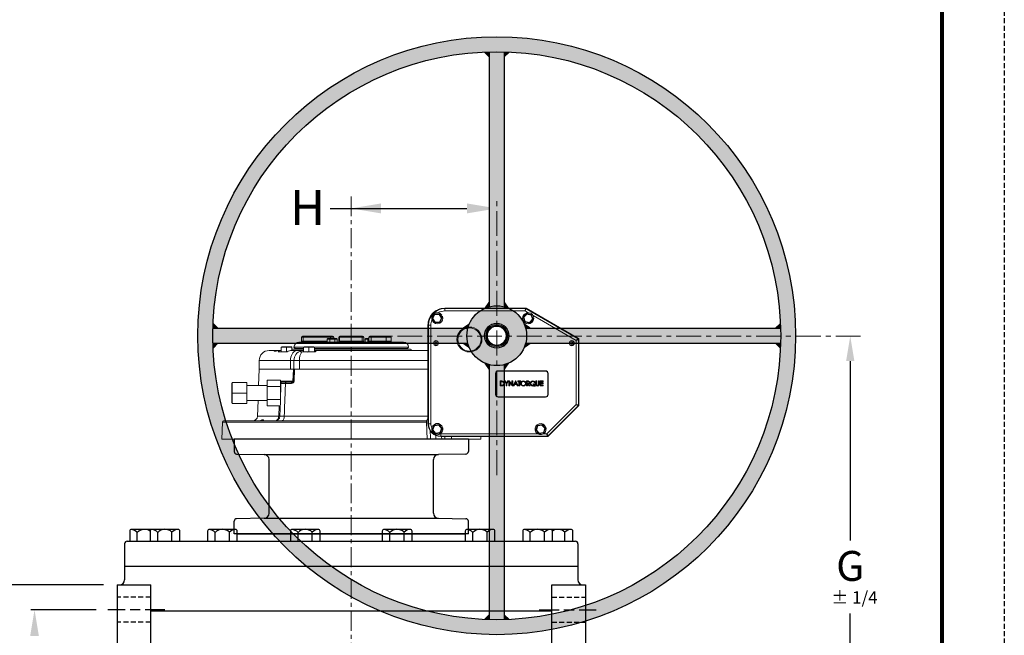
# Model space of a CAD drawing. Units: inches. Extents: x 25 to 126, y 22 to 152.
# Drawn here: x 77 to 126, y 87 to 118 of the extents above; entities that cross this region are included whole.
import ezdxf

# ---------------------------------------------------------------- set-up
doc = ezdxf.new("R2010")
doc.units = ezdxf.units.IN
doc.header["$MEASUREMENT"] = 0
for name, pattern in [('CENTER', [2, 1.25, -0.25, 0.25, -0.25]), ('CENTERX2', [0.8, 0.5, -0.1, 0.1, -0.1]), ('HIDDEN', [0.375, 0.25, -0.125])]:
    doc.linetypes.add(name, pattern=pattern)
for name, color, linetype in [('CENTERLINES', 2, 'CENTER'), ('DIMLINES', 4, 'Continuous'), ('DYNATORQUE', 4, 'Continuous'), ('Foreground', 7, 'Continuous'), ('HATCHLINES', 2, 'Continuous'), ('HIDDENLINES', 3, 'HIDDEN'), ('MASTERGEAR-HW', 1, 'Continuous'), ('TITLEBOX-BORDER', 3, 'Continuous')]:
    doc.layers.add(name, color=color, linetype=linetype)
doc.styles.get("Standard").update_dxf_attribs({"font": 'Arial Regular.ttf'})

msp = doc.modelspace()

# ---------------------------------------------------------------- hatches: boundary and pattern name
h = msp.add_hatch(color=252)
h.dxf.hatch_style = 1
h.paths.add_polyline_path([(85.463, 101.681, 1), (115.463, 101.681, 1)])
h.paths.add_polyline_path([(114.713, 101.681, -1), (86.213, 101.681, -1)], flags=16)
h.paths.add_polyline_path([(101.963, 101.681, -1), (98.963, 101.681, -1)], flags=0)
h.paths.add_polyline_path([(100.965, 101.681, -1), (99.96, 101.681, -1)], flags=0)
h = msp.add_hatch(color=252)
h.dxf.hatch_style = 1
h.paths.add_polyline_path([(100.838, 115.926, 0.01316), (100.088, 115.926), (100.088, 103.133, -0.127017), (100.838, 103.133)])
h.paths.add_polyline_path([(101.915, 102.056, -0.063254), (101.963, 101.681, -0.063254), (101.915, 101.306), (114.708, 101.306, 0.00658), (114.713, 101.681, 0.00658), (114.708, 102.056)])
h.paths.add_polyline_path([(100.838, 100.228, -0.127017), (100.088, 100.228), (100.088, 87.436, 0.01316), (100.838, 87.436)])
h.paths.add_polyline_path([(86.218, 102.056, 0.00658), (86.213, 101.681, 0.00658), (86.218, 101.306), (99.011, 101.306, -0.063254), (98.963, 101.681, -0.063254), (99.011, 102.056)])
h.paths.add_polyline_path([(98.963, 101.681, 1), (101.963, 101.681, 1)])
h.paths.add_polyline_path([(100.965, 101.681, -1), (99.96, 101.681, -1)], flags=16)

# ---------------------------------------------------------------- linework, layer by layer
at = {"color": 7, "linetype": 'CENTERX2', "lineweight": 0, "ltscale": 2}
msp.add_line((93.162, 108.675), (93.162, 57.053), dxfattribs=at)
at = {"linetype": 'CENTER', "lineweight": 13}
for p, q in [((100.463, 94.686), (100.463, 108.632)), ((118.725, 101.659), (94.292, 101.666))]:
    msp.add_line(p, q, dxfattribs=at)
at = {"color": 7}
for p, q in [((92.105, 108.069), (98.963, 108.069)), ((118.205, 100.409), (118.204, 91.401)), ((87.287, 96.496), (87.287, 95.869)), ((99.037, 96.496), (87.287, 96.496)), ((99.037, 96.496), (99.037, 95.869)), ((88.791, 95.719), (97.532, 95.719)), ((89.037, 92.772), (89.037, 95.469)), ((97.287, 92.772), (97.287, 95.469)), ((98.914, 95.744), (97.532, 95.719)), ((88.791, 92.522), (87.409, 92.498)), ((88.791, 92.522), (97.532, 92.522)), ((97.532, 92.522), (98.914, 92.498)), ((87.287, 91.746), (87.287, 92.373)), ((99.037, 91.746), (99.037, 92.373)), ((99.037, 91.746), (87.287, 91.746)), ((87.438, 91.746), (90.1, 91.746)), ((87.438, 91.746), (98.885, 91.746)), ((90.1, 91.746), (90.108, 91.746)), ((91.598, 91.746), (94.72, 91.746)), ((96.21, 91.746), (96.224, 91.746)), ((96.224, 91.746), (98.885, 91.746)), ((81.787, 91.246), (81.787, 90.121)), ((81.912, 91.371), (86.912, 91.371)), ((86.912, 91.371), (99.412, 91.371)), ((99.412, 91.371), (104.412, 91.371)), ((104.537, 91.246), (104.537, 90.121)), ((81.787, 90.12), (104.537, 90.121)), ((81.787, 90.121), (81.787, 89.433)), ((81.787, 90.12), (81.787, 89.433)), ((104.537, 90.121), (104.537, 89.433)), ((104.537, 90.12), (104.537, 89.433)), ((81.412, 89.183), (81.537, 89.183)), ((81.412, 89.183), (81.412, 61.683)), ((81.537, 89.183), (83.099, 89.183)), ((83.099, 61.183), (83.099, 89.183)), ((103.224, 61.183), (103.224, 89.183)), ((103.224, 89.183), (104.912, 89.183)), ((104.787, 89.183), (104.912, 89.183)), ((104.912, 89.183), (104.912, 61.683)), ((118.204, 76.683), (118.204, 87.74))]:
    msp.add_line(p, q, dxfattribs=at)
at = {"color": 7, "linetype": 'Continuous', "lineweight": 15}
for p, q in [((97.864, 103.042), (97.864, 103.065)), ((97.864, 103.065), (101.907, 103.065)), ((97.864, 102.922), (97.864, 103.042)), ((97.864, 103.042), (101.901, 103.042)), ((101.885, 102.922), (97.864, 102.922)), ((101.792, 102.613), (101.963, 102.799)), ((101.885, 102.922), (101.901, 103.042)), ((101.931, 103.034), (101.885, 102.922)), ((102.032, 102.838), (101.885, 102.922)), ((101.901, 103.042), (101.907, 103.065)), ((101.905, 102.804), (101.924, 102.756)), ((101.937, 103.057), (101.931, 103.034)), ((101.931, 103.034), (104.538, 101.53)), ((101.937, 103.057), (104.561, 101.543)), ((101.973, 102.797), (101.96, 102.827)), ((101.963, 102.799), (101.974, 102.766)), ((101.963, 102.799), (102.209, 102.744)), ((97.223, 102.544), (97.337, 102.769)), ((97.258, 102.546), (97.223, 102.544)), ((97.362, 102.332), (97.223, 102.544)), ((97.356, 102.74), (97.258, 102.546)), ((97.258, 102.546), (97.378, 102.363)), ((97.337, 102.769), (97.589, 102.783)), ((97.356, 102.74), (97.337, 102.769)), ((97.574, 102.752), (97.356, 102.74)), ((97.362, 102.332), (97.378, 102.363)), ((97.614, 102.347), (97.362, 102.332)), ((97.378, 102.363), (97.595, 102.376)), ((97.574, 102.752), (97.589, 102.783)), ((97.693, 102.57), (97.574, 102.752)), ((97.589, 102.783), (97.728, 102.572)), ((97.595, 102.376), (97.693, 102.57)), ((97.614, 102.347), (97.595, 102.376)), ((97.728, 102.572), (97.614, 102.347)), ((97.65, 102.69), (97.704, 102.72)), ((97.733, 102.668), (97.683, 102.64)), ((97.728, 102.572), (97.693, 102.57)), ((101.868, 102.371), (101.792, 102.613)), ((101.826, 102.605), (101.792, 102.613)), ((101.974, 102.766), (101.826, 102.605)), ((101.826, 102.605), (101.891, 102.397)), ((101.891, 102.397), (101.868, 102.371)), ((102.114, 102.317), (101.868, 102.371)), ((101.891, 102.397), (102.104, 102.35)), ((102.186, 102.719), (101.974, 102.766)), ((102.104, 102.35), (102.251, 102.51)), ((102.104, 102.35), (102.114, 102.317)), ((102.285, 102.503), (102.114, 102.317)), ((102.209, 102.744), (102.186, 102.719)), ((102.251, 102.51), (102.186, 102.719)), ((102.209, 102.744), (102.285, 102.503)), ((102.285, 102.503), (102.251, 102.51)), ((104.448, 101.444), (102.284, 102.692)), ((97.012, 102.22), (97.012, 97.267)), ((97.016, 102.22), (97.012, 102.22)), ((97.016, 102.22), (97.016, 97.267)), ((97.039, 102.218), (97.016, 102.218)), ((97.016, 97.258), (97.016, 102.218)), ((97.039, 97.258), (97.039, 102.218)), ((97.159, 102.218), (97.039, 102.218)), ((97.159, 102.218), (97.159, 97.258)), ((100.292, 102.149), (100.292, 102.147)), ((90.537, 101.356), (91.979, 101.356)), ((90.662, 101.606), (90.662, 101.416)), ((90.741, 101.606), (90.662, 101.606)), ((90.662, 101.416), (90.741, 101.416)), ((90.722, 101.666), (90.761, 101.666)), ((92.126, 101.606), (90.741, 101.606)), ((90.741, 101.606), (90.741, 101.416)), ((90.741, 101.416), (91.955, 101.416)), ((90.761, 101.666), (92.146, 101.666)), ((91.955, 101.514), (91.99, 101.544)), ((91.955, 101.514), (91.955, 101.356)), ((92.082, 101.514), (91.955, 101.514)), ((91.979, 101.356), (92.082, 101.356)), ((91.99, 101.544), (92.099, 101.544)), ((92.082, 101.514), (92.099, 101.544)), ((92.082, 101.514), (92.082, 101.356)), ((92.334, 101.514), (92.082, 101.514)), ((92.082, 101.356), (92.334, 101.356)), ((92.099, 101.544), (92.317, 101.544)), ((92.287, 101.606), (92.126, 101.606)), ((92.126, 101.606), (92.126, 101.544)), ((92.146, 101.666), (92.227, 101.666)), ((92.287, 101.606), (92.287, 101.544)), ((92.317, 101.544), (92.426, 101.544)), ((92.334, 101.514), (92.317, 101.544)), ((92.334, 101.514), (92.334, 101.356)), ((92.46, 101.514), (92.334, 101.514)), ((92.334, 101.356), (92.349, 101.356)), ((92.349, 101.356), (95.787, 101.356)), ((92.426, 101.544), (92.46, 101.514)), ((92.46, 101.514), (92.46, 101.356)), ((92.537, 101.416), (92.537, 101.606)), ((92.577, 101.606), (92.537, 101.606)), ((92.577, 101.416), (92.537, 101.416)), ((93.707, 101.606), (92.577, 101.606)), ((92.577, 101.606), (92.577, 101.416)), ((92.577, 101.416), (93.707, 101.416)), ((92.597, 101.666), (93.727, 101.666)), ((93.707, 101.416), (93.707, 101.606)), ((93.787, 101.606), (93.707, 101.606)), ((93.787, 101.416), (93.707, 101.416)), ((93.787, 101.606), (93.787, 101.416)), ((93.898, 101.544), (93.863, 101.514)), ((93.863, 101.514), (93.863, 101.356)), ((93.989, 101.514), (93.863, 101.514)), ((93.898, 101.544), (94.007, 101.544)), ((94.007, 101.544), (93.989, 101.514)), ((93.989, 101.514), (93.989, 101.357)), ((94.037, 101.514), (93.989, 101.514)), ((94.007, 101.544), (94.037, 101.544)), ((94.155, 101.606), (94.037, 101.606)), ((94.037, 101.606), (94.037, 101.416)), ((94.037, 101.416), (94.155, 101.416)), ((94.097, 101.666), (94.176, 101.666)), ((94.92, 101.606), (94.155, 101.606)), ((94.155, 101.606), (94.155, 101.416)), ((94.155, 101.416), (94.92, 101.416)), ((94.176, 101.666), (94.941, 101.666)), ((94.89, 101.666), (95.097, 101.666)), ((94.92, 101.606), (94.92, 101.416)), ((95.162, 101.606), (94.92, 101.606)), ((94.92, 101.416), (95.162, 101.416)), ((94.941, 101.666), (95.102, 101.666)), ((95.097, 101.666), (95.102, 101.666)), ((95.162, 101.416), (95.162, 101.606)), ((101.001, 101.363), (100.977, 101.325)), ((101.021, 101.4), (101.001, 101.363)), ((104.448, 101.444), (104.538, 101.53)), ((104.568, 101.478), (104.448, 101.444)), ((104.448, 98.238), (104.448, 101.444)), ((104.538, 101.53), (104.561, 101.543)), ((104.591, 101.491), (104.568, 101.478)), ((104.568, 101.478), (104.568, 98.213)), ((104.591, 101.491), (104.591, 98.204)), ((89.042, 100.941), (89.346, 100.941)), ((89.346, 100.941), (89.305, 100.9)), ((89.346, 100.941), (89.571, 100.941)), ((89.64, 100.881), (89.498, 100.881)), ((89.571, 100.941), (89.64, 100.941)), ((89.67, 101.131), (89.64, 101.101)), ((89.64, 101.101), (89.64, 100.881)), ((89.912, 101.101), (89.64, 101.101)), ((89.64, 100.881), (89.759, 100.881)), ((89.67, 101.131), (89.912, 101.131)), ((89.942, 100.881), (89.759, 100.881)), ((89.912, 101.101), (89.912, 101.131)), ((89.912, 101.131), (90.154, 101.131)), ((89.912, 101.101), (89.912, 100.881)), ((90.184, 101.101), (89.912, 101.101)), ((90.184, 101.101), (90.154, 101.131)), ((90.181, 100.941), (90.442, 100.941)), ((90.349, 100.941), (90.182, 100.941)), ((90.184, 101.101), (90.184, 100.941)), ((90.192, 101.001), (90.184, 101)), ((90.192, 101.001), (90.764, 101.001)), ((90.287, 101.106), (90.347, 101.046)), ((90.287, 101.106), (90.769, 101.106)), ((90.764, 101.046), (90.347, 101.046)), ((90.476, 101.046), (90.431, 101.001)), ((90.442, 100.941), (90.765, 100.941)), ((90.476, 101.046), (90.764, 101.046)), ((90.677, 100.881), (90.604, 100.881)), ((90.765, 100.881), (90.677, 100.881)), ((90.794, 101.131), (90.764, 101.101)), ((90.764, 101.101), (90.764, 100.881)), ((91.036, 101.101), (90.764, 101.101)), ((90.764, 100.881), (91.036, 100.881)), ((90.794, 101.131), (91.036, 101.131)), ((91.036, 101.101), (91.036, 101.131)), ((91.036, 101.131), (91.278, 101.131)), ((91.036, 101.101), (91.036, 100.881)), ((91.308, 101.101), (91.036, 101.101)), ((91.036, 100.881), (91.149, 100.881)), ((91.345, 100.881), (91.149, 100.881)), ((91.308, 101.101), (91.278, 101.131)), ((91.303, 101.106), (96.037, 101.106)), ((91.308, 101.101), (91.308, 100.881)), ((95.977, 101.046), (91.308, 101.046)), ((91.308, 101.046), (93.162, 101.046)), ((91.308, 101.001), (96.132, 101.001)), ((91.479, 100.941), (91.308, 100.941)), ((91.466, 100.941), (96.975, 100.941)), ((92.083, 101.046), (92.083, 101.046)), ((92.333, 101.046), (92.333, 101.046)), ((93.162, 101.046), (95.848, 101.046)), ((93.99, 101.046), (93.99, 101.046)), ((94.24, 101.046), (94.24, 101.046)), ((95.893, 101.001), (95.848, 101.046)), ((95.977, 101.046), (96.037, 101.106)), ((96.975, 100.941), (97.012, 100.941)), ((97.012, 100.938), (96.975, 100.941)), ((100.644, 101.22), (100.644, 101.222)), ((88.542, 100.441), (88.542, 100.011)), ((90.112, 100.441), (88.542, 100.441)), ((90.282, 100.441), (90.112, 100.441)), ((90.112, 100.441), (90.112, 100.011)), ((90.56, 100.441), (90.282, 100.441)), ((90.282, 100.441), (90.282, 100.011)), ((90.56, 100.441), (90.56, 100.011)), ((97.012, 100.441), (90.56, 100.441)), ((88.538, 99.996), (88.51, 99.181)), ((88.538, 99.996), (88.854, 99.996)), ((88.542, 100.011), (88.854, 100.011)), ((88.782, 100.011), (88.782, 99.996)), ((88.854, 100.011), (88.854, 99.996)), ((88.92, 100.011), (88.854, 100.011)), ((88.92, 99.996), (88.854, 99.996)), ((88.92, 99.996), (88.92, 100.011)), ((90.282, 100.011), (88.92, 100.011)), ((90.282, 99.996), (88.92, 99.996)), ((90.235, 99.404), (90.256, 99.996)), ((90.257, 99.404), (90.278, 99.996)), ((90.276, 100.011), (90.282, 100.011)), ((90.31, 99.996), (90.278, 99.996)), ((90.282, 99.996), (90.282, 100.011)), ((90.282, 100.011), (90.56, 100.011)), ((90.31, 99.996), (90.289, 99.404)), ((90.31, 99.996), (97.012, 99.996)), ((90.56, 99.996), (90.56, 100.011)), ((90.56, 100.011), (97.012, 100.011)), ((100.539, 99.928), (102.909, 99.928)), ((100.539, 99.928), (100.539, 99.918)), ((102.909, 99.918), (100.539, 99.918)), ((100.539, 99.918), (100.539, 99.908)), ((102.909, 99.908), (100.539, 99.908)), ((102.909, 99.918), (102.909, 99.928)), ((102.909, 99.908), (102.909, 99.918)), ((87.162, 99.294), (87.192, 99.336)), ((87.192, 99.336), (87.192, 98.806)), ((87.192, 99.336), (87.912, 99.336)), ((87.912, 99.071), (87.912, 99.336)), ((88.938, 99.455), (89.603, 99.455)), ((88.938, 99.13), (88.938, 99.455)), ((89.603, 99.13), (89.603, 99.455)), ((89.603, 99.404), (90.235, 99.404)), ((89.678, 99.349), (89.693, 99.346)), ((89.693, 99.346), (89.892, 99.346)), ((89.892, 99.346), (90.197, 99.346)), ((100.404, 98.733), (100.404, 99.793)), ((100.404, 99.793), (100.414, 99.793)), ((100.414, 99.793), (100.414, 98.733)), ((100.414, 99.793), (100.424, 99.793)), ((100.424, 99.793), (100.424, 98.733)), ((100.642, 99.411), (100.699, 99.411)), ((100.642, 99.161), (100.642, 99.411)), ((100.642, 99.411), (100.652, 99.401)), ((100.652, 99.401), (100.652, 99.171)), ((100.699, 99.401), (100.652, 99.401)), ((100.689, 99.377), (100.673, 99.377)), ((100.673, 99.377), (100.673, 99.194)), ((100.699, 99.411), (100.699, 99.401)), ((100.775, 99.402), (100.772, 99.393)), ((100.853, 99.411), (100.9, 99.411)), ((100.935, 99.277), (100.853, 99.411)), ((100.871, 99.401), (100.853, 99.411)), ((100.871, 99.401), (100.945, 99.28)), ((100.895, 99.401), (100.871, 99.401)), ((100.895, 99.401), (100.9, 99.411)), ((100.955, 99.302), (100.895, 99.401)), ((100.9, 99.411), (100.955, 99.321)), ((100.955, 99.321), (101.01, 99.411)), ((101.016, 99.401), (100.955, 99.302)), ((100.966, 99.28), (101.039, 99.401)), ((101.057, 99.411), (100.976, 99.277)), ((101.01, 99.411), (101.057, 99.411)), ((101.01, 99.411), (101.016, 99.401)), ((101.039, 99.401), (101.016, 99.401)), ((101.057, 99.411), (101.039, 99.401)), ((101.071, 99.411), (101.09, 99.411)), ((101.071, 99.161), (101.071, 99.411)), ((101.081, 99.401), (101.071, 99.411)), ((101.081, 99.401), (101.081, 99.171)), ((101.085, 99.401), (101.081, 99.401)), ((101.085, 99.401), (101.09, 99.411)), ((101.238, 99.22), (101.085, 99.401)), ((101.09, 99.411), (101.228, 99.247)), ((101.102, 99.171), (101.102, 99.352)), ((101.102, 99.352), (101.112, 99.324)), ((101.102, 99.352), (101.254, 99.171)), ((101.228, 99.411), (101.268, 99.411)), ((101.228, 99.247), (101.228, 99.411)), ((101.228, 99.411), (101.238, 99.401)), ((101.238, 99.401), (101.238, 99.22)), ((101.258, 99.401), (101.238, 99.401)), ((101.268, 99.411), (101.258, 99.401)), ((101.258, 99.171), (101.258, 99.401)), ((101.268, 99.411), (101.268, 99.161)), ((101.284, 99.161), (101.403, 99.411)), ((101.409, 99.401), (101.3, 99.171)), ((101.41, 99.356), (101.369, 99.268)), ((101.403, 99.411), (101.418, 99.411)), ((101.409, 99.401), (101.403, 99.411)), ((101.412, 99.401), (101.409, 99.401)), ((101.451, 99.268), (101.41, 99.356)), ((101.412, 99.401), (101.418, 99.411)), ((101.518, 99.171), (101.412, 99.401)), ((101.418, 99.411), (101.534, 99.161)), ((101.523, 99.411), (101.664, 99.411)), ((101.523, 99.367), (101.523, 99.411)), ((101.533, 99.401), (101.523, 99.411)), ((101.533, 99.377), (101.523, 99.367)), ((101.573, 99.367), (101.523, 99.367)), ((101.533, 99.401), (101.533, 99.377)), ((101.654, 99.401), (101.533, 99.401)), ((101.533, 99.377), (101.583, 99.377)), ((101.583, 99.377), (101.573, 99.367)), ((101.573, 99.161), (101.573, 99.367)), ((101.583, 99.377), (101.583, 99.171)), ((101.604, 99.171), (101.604, 99.377)), ((101.614, 99.367), (101.604, 99.377)), ((101.604, 99.377), (101.654, 99.377)), ((101.664, 99.367), (101.614, 99.367)), ((101.614, 99.367), (101.614, 99.161)), ((101.664, 99.411), (101.654, 99.401)), ((101.654, 99.377), (101.654, 99.401)), ((101.664, 99.367), (101.654, 99.377)), ((101.664, 99.411), (101.664, 99.367)), ((101.798, 99.417), (101.798, 99.407)), ((101.958, 99.411), (102.014, 99.411)), ((101.958, 99.161), (101.958, 99.411)), ((101.968, 99.401), (101.958, 99.411)), ((101.968, 99.401), (101.968, 99.171)), ((102.014, 99.401), (101.968, 99.401)), ((102.032, 99.377), (101.989, 99.377)), ((101.989, 99.377), (101.989, 99.301)), ((102.014, 99.401), (102.014, 99.411)), ((102.066, 99.398), (102.069, 99.408)), ((102.113, 99.339), (102.123, 99.339)), ((102.272, 99.407), (102.272, 99.417)), ((102.431, 99.411), (102.472, 99.411)), ((102.431, 99.262), (102.431, 99.411)), ((102.441, 99.401), (102.431, 99.411)), ((102.441, 99.401), (102.441, 99.262)), ((102.462, 99.401), (102.441, 99.401)), ((102.462, 99.401), (102.472, 99.411)), ((102.462, 99.263), (102.462, 99.401)), ((102.472, 99.411), (102.472, 99.263)), ((102.558, 99.411), (102.599, 99.411)), ((102.558, 99.263), (102.558, 99.411)), ((102.558, 99.411), (102.568, 99.401)), ((102.568, 99.401), (102.568, 99.263)), ((102.589, 99.401), (102.568, 99.401)), ((102.599, 99.411), (102.589, 99.401)), ((102.589, 99.262), (102.589, 99.401)), ((102.599, 99.411), (102.599, 99.262)), ((102.638, 99.411), (102.788, 99.411)), ((102.638, 99.161), (102.638, 99.411)), ((102.648, 99.401), (102.638, 99.411)), ((102.648, 99.401), (102.648, 99.171)), ((102.778, 99.401), (102.648, 99.401)), ((102.669, 99.307), (102.669, 99.377)), ((102.669, 99.377), (102.679, 99.367)), ((102.669, 99.377), (102.778, 99.377)), ((102.679, 99.367), (102.679, 99.317)), ((102.788, 99.367), (102.679, 99.367)), ((102.778, 99.401), (102.788, 99.411)), ((102.778, 99.377), (102.778, 99.401)), ((102.778, 99.377), (102.788, 99.367)), ((102.788, 99.411), (102.788, 99.367)), ((103.024, 98.733), (103.024, 99.793)), ((103.024, 99.793), (103.034, 99.793)), ((103.034, 98.733), (103.034, 99.793)), ((103.034, 99.793), (103.044, 99.793)), ((103.044, 99.793), (103.044, 98.733)), ((87.162, 98.806), (87.162, 99.294)), ((88.938, 99.181), (87.912, 99.181)), ((87.912, 98.806), (87.912, 99.071)), ((88.938, 98.481), (88.938, 99.13)), ((88.938, 99.13), (89.603, 99.13)), ((89.603, 98.406), (89.633, 99.288)), ((89.63, 99.181), (89.603, 99.181)), ((89.603, 98.481), (89.603, 99.13)), ((90.168, 99.288), (89.859, 99.288)), ((100.652, 99.171), (100.642, 99.161)), ((100.724, 99.161), (100.642, 99.161)), ((100.652, 99.171), (100.724, 99.171)), ((100.673, 99.194), (100.699, 99.194)), ((100.724, 99.171), (100.724, 99.161)), ((100.841, 99.283), (100.851, 99.283)), ((100.945, 99.28), (100.935, 99.277)), ((100.935, 99.161), (100.935, 99.277)), ((100.945, 99.171), (100.935, 99.161)), ((100.976, 99.161), (100.935, 99.161)), ((100.945, 99.28), (100.945, 99.171)), ((100.945, 99.171), (100.966, 99.171)), ((100.955, 99.302), (100.955, 99.321)), ((100.966, 99.171), (100.966, 99.28)), ((100.976, 99.277), (100.966, 99.28)), ((100.976, 99.161), (100.966, 99.171)), ((100.976, 99.277), (100.976, 99.161)), ((101.081, 99.171), (101.071, 99.161)), ((101.112, 99.161), (101.071, 99.161)), ((101.081, 99.171), (101.102, 99.171)), ((101.102, 99.171), (101.112, 99.161)), ((101.112, 99.324), (101.112, 99.161)), ((101.249, 99.161), (101.112, 99.324)), ((101.228, 99.247), (101.238, 99.22)), ((101.249, 99.161), (101.254, 99.171)), ((101.268, 99.161), (101.249, 99.161)), ((101.254, 99.171), (101.258, 99.171)), ((101.268, 99.161), (101.258, 99.171)), ((101.3, 99.171), (101.284, 99.161)), ((101.329, 99.161), (101.284, 99.161)), ((101.3, 99.171), (101.322, 99.171)), ((101.322, 99.171), (101.357, 99.244)), ((101.329, 99.161), (101.322, 99.171)), ((101.364, 99.234), (101.329, 99.161)), ((101.364, 99.234), (101.357, 99.244)), ((101.357, 99.244), (101.462, 99.244)), ((101.455, 99.234), (101.364, 99.234)), ((101.369, 99.268), (101.451, 99.268)), ((101.455, 99.234), (101.462, 99.244)), ((101.49, 99.161), (101.455, 99.234)), ((101.462, 99.244), (101.496, 99.171)), ((101.49, 99.161), (101.496, 99.171)), ((101.534, 99.161), (101.49, 99.161)), ((101.496, 99.171), (101.518, 99.171)), ((101.518, 99.171), (101.534, 99.161)), ((101.583, 99.171), (101.573, 99.161)), ((101.614, 99.161), (101.573, 99.161)), ((101.583, 99.171), (101.604, 99.171)), ((101.614, 99.161), (101.604, 99.171)), ((101.678, 99.285), (101.668, 99.285)), ((101.8, 99.165), (101.8, 99.155)), ((101.931, 99.286), (101.921, 99.286)), ((101.968, 99.171), (101.958, 99.161)), ((101.999, 99.161), (101.958, 99.161)), ((101.968, 99.171), (101.989, 99.171)), ((101.989, 99.301), (102.031, 99.3)), ((101.989, 99.171), (101.989, 99.277)), ((101.999, 99.267), (101.989, 99.277)), ((101.989, 99.277), (102.005, 99.277)), ((101.989, 99.171), (101.999, 99.161)), ((101.999, 99.267), (101.999, 99.161)), ((102.001, 99.267), (101.999, 99.267)), ((102.001, 99.267), (102.005, 99.277)), ((102.085, 99.161), (102.001, 99.267)), ((102.005, 99.277), (102.09, 99.171)), ((102.116, 99.171), (102.031, 99.277)), ((102.051, 99.268), (102.136, 99.161)), ((102.085, 99.161), (102.09, 99.171)), ((102.136, 99.161), (102.085, 99.161)), ((102.09, 99.171), (102.116, 99.171)), ((102.136, 99.161), (102.116, 99.171)), ((102.141, 99.285), (102.151, 99.285)), ((102.273, 99.265), (102.299, 99.265)), ((102.325, 99.201), (102.273, 99.265)), ((102.273, 99.155), (102.273, 99.165)), ((102.299, 99.265), (102.341, 99.213)), ((102.36, 99.143), (102.337, 99.171)), ((102.339, 99.184), (102.365, 99.153)), ((102.391, 99.153), (102.355, 99.196)), ((102.36, 99.143), (102.365, 99.153)), ((102.412, 99.143), (102.36, 99.143)), ((102.365, 99.153), (102.391, 99.153)), ((102.369, 99.196), (102.412, 99.143)), ((102.391, 99.153), (102.412, 99.143)), ((102.394, 99.286), (102.404, 99.286)), ((102.441, 99.262), (102.431, 99.262)), ((102.445, 99.213), (102.436, 99.21)), ((102.462, 99.263), (102.472, 99.263)), ((102.463, 99.232), (102.472, 99.234)), ((102.516, 99.188), (102.516, 99.198)), ((102.517, 99.155), (102.517, 99.165)), ((102.556, 99.23), (102.558, 99.263)), ((102.558, 99.263), (102.568, 99.263)), ((102.599, 99.262), (102.589, 99.262)), ((102.648, 99.171), (102.638, 99.161)), ((102.788, 99.161), (102.638, 99.161)), ((102.648, 99.171), (102.778, 99.171)), ((102.679, 99.317), (102.669, 99.307)), ((102.778, 99.307), (102.669, 99.307)), ((102.669, 99.194), (102.669, 99.283)), ((102.679, 99.273), (102.669, 99.283)), ((102.669, 99.283), (102.778, 99.283)), ((102.679, 99.204), (102.669, 99.194)), ((102.778, 99.194), (102.669, 99.194)), ((102.679, 99.317), (102.788, 99.317)), ((102.679, 99.273), (102.679, 99.204)), ((102.788, 99.273), (102.679, 99.273)), ((102.679, 99.204), (102.788, 99.204)), ((102.788, 99.317), (102.778, 99.307)), ((102.778, 99.283), (102.778, 99.307)), ((102.788, 99.273), (102.778, 99.283)), ((102.788, 99.204), (102.778, 99.194)), ((102.778, 99.171), (102.778, 99.194)), ((102.778, 99.171), (102.788, 99.161)), ((102.788, 99.317), (102.788, 99.273)), ((102.788, 99.204), (102.788, 99.161)), ((87.162, 98.806), (87.192, 98.806)), ((87.162, 98.318), (87.162, 98.806)), ((87.192, 98.806), (87.912, 98.806)), ((87.192, 98.806), (87.192, 98.275)), ((87.912, 98.541), (87.912, 98.806)), ((87.912, 98.275), (87.912, 98.541)), ((87.912, 98.431), (88.938, 98.431)), ((88.483, 98.431), (88.456, 97.647)), ((88.938, 98.481), (89.603, 98.481)), ((88.938, 98.156), (88.938, 98.481)), ((89.576, 97.647), (89.602, 98.383)), ((89.603, 98.394), (89.603, 98.481)), ((89.603, 98.431), (89.603, 98.431)), ((100.404, 98.733), (100.414, 98.733)), ((100.414, 98.733), (100.424, 98.733)), ((100.539, 98.618), (102.909, 98.618)), ((100.539, 98.608), (100.539, 98.618)), ((100.539, 98.598), (100.539, 98.608)), ((100.539, 98.608), (102.909, 98.608)), ((102.909, 98.598), (100.539, 98.598)), ((102.909, 98.618), (102.909, 98.608)), ((102.909, 98.608), (102.909, 98.598)), ((103.024, 98.733), (103.034, 98.733)), ((103.034, 98.733), (103.044, 98.733)), ((87.192, 98.275), (87.162, 98.318)), ((87.192, 98.275), (87.912, 98.275)), ((88.938, 98.156), (89.594, 98.156)), ((89.52, 97.647), (89.537, 98.156)), ((102.973, 96.763), (104.448, 98.238)), ((104.551, 98.171), (103.041, 96.661)), ((104.573, 98.161), (103.05, 96.638)), ((104.551, 98.171), (104.448, 98.238)), ((104.448, 98.238), (104.568, 98.213)), ((104.573, 98.161), (104.551, 98.171)), ((104.568, 98.213), (104.591, 98.204)), ((86.754, 97.406), (96.932, 97.406)), ((88.099, 97.406), (88.485, 97.406)), ((88.456, 97.647), (89.52, 97.647)), ((89.8, 97.647), (97.012, 97.647)), ((96.932, 97.406), (96.934, 97.348)), ((86.695, 97.348), (86.665, 96.496)), ((96.934, 97.348), (86.695, 97.348)), ((96.964, 96.496), (96.934, 97.348)), ((97.016, 97.267), (97.012, 97.267)), ((97.016, 97.267), (97.017, 97.23)), ((97.039, 97.258), (97.016, 97.258)), ((97.159, 97.258), (97.039, 97.258)), ((97.226, 96.957), (97.318, 97.192)), ((97.226, 96.957), (97.26, 96.962)), ((97.384, 96.759), (97.226, 96.957)), ((97.34, 97.165), (97.26, 96.962)), ((97.26, 96.962), (97.396, 96.792)), ((97.318, 97.192), (97.568, 97.23)), ((97.34, 97.165), (97.318, 97.192)), ((97.555, 97.198), (97.34, 97.165)), ((97.555, 97.198), (97.568, 97.23)), ((97.691, 97.027), (97.555, 97.198)), ((97.568, 97.23), (97.725, 97.032)), ((97.611, 96.824), (97.691, 97.027)), ((97.725, 97.032), (97.633, 96.797)), ((97.691, 97.027), (97.725, 97.032)), ((102.417, 96.943), (102.495, 97.183)), ((102.417, 96.943), (102.45, 96.95)), ((102.585, 96.754), (102.417, 96.943)), ((102.518, 97.157), (102.45, 96.95)), ((102.45, 96.95), (102.596, 96.787)), ((102.495, 97.183), (102.742, 97.235)), ((102.518, 97.157), (102.495, 97.183)), ((102.731, 97.202), (102.518, 97.157)), ((102.731, 97.202), (102.742, 97.235)), ((102.877, 97.039), (102.731, 97.202)), ((102.742, 97.235), (102.911, 97.047)), ((102.809, 96.832), (102.877, 97.039)), ((102.826, 97.141), (102.877, 97.176)), ((102.911, 97.047), (102.832, 96.806)), ((102.911, 97.126), (102.866, 97.096)), ((102.877, 97.039), (102.911, 97.047)), ((96.964, 96.496), (86.665, 96.496)), ((97.139, 96.496), (96.964, 96.496)), ((97.412, 96.496), (97.139, 96.496)), ((97.329, 96.828), (97.297, 96.779)), ((97.347, 96.746), (97.368, 96.779)), ((97.633, 96.797), (97.384, 96.759)), ((97.384, 96.759), (97.396, 96.792)), ((97.396, 96.792), (97.611, 96.824)), ((97.412, 96.496), (97.412, 96.676)), ((97.707, 96.496), (97.412, 96.496)), ((97.633, 96.797), (97.611, 96.824)), ((97.633, 96.763), (97.654, 96.763)), ((97.653, 96.626), (103.024, 96.626)), ((97.654, 96.763), (97.654, 96.643)), ((97.654, 96.763), (102.507, 96.763)), ((102.998, 96.643), (97.654, 96.643)), ((97.654, 96.643), (97.654, 96.62)), ((103.008, 96.62), (97.654, 96.62)), ((97.696, 96.626), (97.707, 96.496)), ((97.852, 96.496), (97.707, 96.496)), ((97.852, 96.496), (97.852, 96.62)), ((98.188, 96.496), (97.852, 96.496)), ((99.665, 96.496), (98.188, 96.496)), ((99.665, 96.496), (99.669, 96.62)), ((102.832, 96.806), (102.585, 96.754)), ((102.585, 96.754), (102.596, 96.787)), ((102.596, 96.787), (102.809, 96.832)), ((102.832, 96.806), (102.809, 96.832)), ((102.821, 96.763), (102.973, 96.763)), ((102.998, 96.643), (102.973, 96.763)), ((102.973, 96.763), (103.041, 96.661)), ((103.008, 96.62), (102.998, 96.643)), ((103.041, 96.661), (103.05, 96.638))]:
    msp.add_line(p, q, dxfattribs=at)
at = {"color": 7, "linetype": 'Continuous'}
msp.add_line((87.409, 95.744), (88.791, 95.719), dxfattribs=at)
for p, q in [((80.724, 89.183), (73.55, 89.183)), ((80.355, 87.933), (77.076, 87.933)), ((83.099, 87.87), (103.224, 87.87))]:
    msp.add_line(p, q)
at = {"color": 7, "lineweight": 80}
msp.add_lwpolyline([(28.035, 149.341), (122.794, 149.341), (122.794, 24.933), (28.035, 24.933)], close=True, dxfattribs=at)
at = {"color": 7, "linetype": 'Continuous', "lineweight": 15, "flags": 128}
for points in [[(90.72, 101.356), (90.724, 101.357), (90.728, 101.36), (90.731, 101.366), (90.735, 101.373), (90.737, 101.382), (90.739, 101.393), (90.74, 101.404), (90.741, 101.416)], [(90.741, 101.606), (90.741, 101.617), (90.742, 101.629), (90.744, 101.639), (90.747, 101.648), (90.75, 101.656), (90.753, 101.661), (90.757, 101.665), (90.761, 101.666)], [(92.126, 101.606), (92.126, 101.617), (92.127, 101.629), (92.129, 101.639), (92.132, 101.648), (92.135, 101.656), (92.138, 101.661), (92.142, 101.665), (92.146, 101.666)], [(92.577, 101.416), (92.577, 101.404), (92.575, 101.393), (92.574, 101.382), (92.571, 101.373), (92.568, 101.366), (92.565, 101.36), (92.561, 101.357), (92.557, 101.356)], [(92.577, 101.606), (92.577, 101.617), (92.578, 101.629), (92.58, 101.639), (92.583, 101.648), (92.586, 101.656), (92.589, 101.661), (92.593, 101.665), (92.597, 101.666)], [(93.687, 101.356), (93.691, 101.357), (93.695, 101.36), (93.698, 101.366), (93.701, 101.373), (93.704, 101.382), (93.705, 101.393), (93.707, 101.404), (93.707, 101.416)], [(93.727, 101.666), (93.723, 101.665), (93.719, 101.661), (93.716, 101.656), (93.713, 101.648), (93.71, 101.639), (93.708, 101.629), (93.707, 101.617), (93.707, 101.606)], [(94.135, 101.356), (94.139, 101.357), (94.142, 101.36), (94.146, 101.366), (94.149, 101.373), (94.152, 101.382), (94.153, 101.393), (94.155, 101.404), (94.155, 101.416)], [(94.176, 101.666), (94.172, 101.665), (94.168, 101.661), (94.164, 101.656), (94.161, 101.648), (94.159, 101.639), (94.157, 101.629), (94.155, 101.617), (94.155, 101.606)], [(94.9, 101.356), (94.904, 101.357), (94.907, 101.36), (94.911, 101.366), (94.914, 101.373), (94.917, 101.382), (94.918, 101.393), (94.92, 101.404), (94.92, 101.416)], [(94.92, 101.606), (94.92, 101.617), (94.922, 101.629), (94.924, 101.639), (94.926, 101.648), (94.929, 101.656), (94.933, 101.661), (94.937, 101.665), (94.941, 101.666)], [(90.112, 100.441), (90.117, 100.528), (90.132, 100.612), (90.156, 100.691), (90.189, 100.762), (90.23, 100.824), (90.277, 100.874), (90.329, 100.911), (90.384, 100.933), (90.442, 100.941)], [(89.892, 99.346), (89.886, 99.345), (89.88, 99.341), (89.874, 99.336), (89.869, 99.329), (89.865, 99.32), (89.862, 99.31), (89.86, 99.299), (89.859, 99.288)], [(90.197, 99.346), (90.192, 99.345), (90.186, 99.341), (90.181, 99.336), (90.177, 99.329), (90.173, 99.32), (90.17, 99.31), (90.168, 99.299), (90.168, 99.288)], [(90.197, 99.346), (90.205, 99.347), (90.212, 99.35), (90.218, 99.355), (90.224, 99.363), (90.228, 99.371), (90.232, 99.381), (90.234, 99.392), (90.235, 99.404)], [(89.326, 97.406), (89.363, 97.41), (89.399, 97.424), (89.432, 97.446), (89.461, 97.476), (89.485, 97.512), (89.503, 97.554), (89.515, 97.599), (89.52, 97.647)], [(89.8, 97.647), (89.796, 97.599), (89.788, 97.554), (89.775, 97.512), (89.758, 97.476), (89.737, 97.446), (89.713, 97.424), (89.688, 97.41), (89.662, 97.406)]]:
    msp.add_lwpolyline(points, dxfattribs=at)
at = {"color": 7}
for radius in [15, 1.5, 0.502]:
    msp.add_circle((100.463, 101.681), radius, dxfattribs=at)
at = {"color": 7, "linetype": 'Continuous', "lineweight": 15}
for centre, radius in [((100.463, 101.681), 0.626), ((99.093, 101.493), 0.626), ((99.093, 101.493), 0.58), ((100.463, 101.681), 0.61), ((100.463, 101.681), 0.55), ((100.463, 101.681), 0.5), ((100.463, 101.681), 0.47), ((97.414, 101.308), 0.127), ((97.414, 101.308), 0.125), ((97.414, 101.308), 0.065), ((104.227, 101.308), 0.127), ((104.227, 101.308), 0.125), ((104.227, 101.308), 0.065)]:
    msp.add_circle(centre, radius, dxfattribs=at)
for centre, radius, start, end in [((97.864, 102.218), 0.847, 90, 180), ((97.864, 102.218), 0.825, 90, 180), ((97.836, 102.248), 0.81, 107.4679, 158.5823), ((97.476, 102.558), 0.28, 35.4583, 23.157), ((97.864, 102.218), 0.705, 90, 119.0354), ((97.856, 102.22), 0.844, 102.124, 112.8347), ((102.039, 102.558), 0.28, 118.5431, 106.2418), ((101.901, 102.982), 0.06, 60.0435, 89.981), ((101.907, 103.005), 0.06, 60.0243, 90.0003), ((97.856, 102.22), 0.844, 138.3872, 180), ((97.856, 102.22), 0.84, 155.3086, 180), ((97.864, 102.218), 0.705, 158.5092, 180), ((90.537, 101.106), 0.25, 90, 180), ((90.602, 101.416), 0.06, 270, 0), ((90.722, 101.606), 0.06, 90, 180), ((92.158, 111.39), 10.035, 269.5543, 270.4457), ((92.227, 101.606), 0.06, 0, 90), ((92.477, 101.416), 0.06, 270, 0), ((92.597, 101.606), 0.06, 90, 180), ((93.727, 101.606), 0.06, 0, 90), ((93.847, 101.416), 0.06, 180, 270), ((93.977, 101.416), 0.06, 270, 0), ((94.097, 101.606), 0.06, 90, 180), ((95.102, 101.606), 0.06, 0, 90), ((95.222, 101.416), 0.06, 180, 270), ((95.787, 101.106), 0.25, 0, 90), ((100.463, 101.681), 0.625, 171.6869, 189.2047), ((104.508, 101.478), 0.06, 0.0429, 59.9817), ((104.531, 101.491), 0.06, 359.9977, 60.0269), ((89.042, 100.441), 0.5, 90, 180), ((89.626, 100.771), 0.169, 85.3995, 139.615), ((90.199, 100.363), 0.578, 91.783, 116.3943), ((90.782, 100.441), 0.5, 106.3733, 180), ((91.298, 100.481), 0.738, 147.2695, 183.1603), ((90.772, 100.483), 0.457, 90.9083, 106.6681), ((90.965, 101.196), 0.334, 250.7959, 289.2041), ((91.508, 100.703), 0.241, 99.9625, 132.6219), ((96.132, 100.941), 0.06, 0, 90), ((100.539, 99.793), 0.135, 90, 180), ((100.539, 99.793), 0.125, 90, 180), ((100.539, 99.793), 0.115, 90, 180), ((102.909, 99.793), 0.135, 0, 90), ((102.909, 99.793), 0.125, 0, 90), ((102.909, 99.793), 0.115, 0, 90), ((89.693, 99.286), 0.06, 90, 178), ((89.692, 99.292), 0.0585, 103.6262, 177.4582), ((90.168, 99.408), 0.121, 269.742, 357.6949), ((90.197, 99.406), 0.06, 270, 358), ((90.246, 99.623), 0.22, 267.1109, 272.8891), ((90.273, 99.113), 0.291, 86.9156, 93.0844), ((100.71, 99.172), 0.23, 74.2928, 92.7411), ((100.735, 99.289), 0.0862, 356.2378, 72.9679), ((100.73, 99.29), 0.111, 356.5723, 68.0297), ((100.73, 99.29), 0.121, 356.8201, 68.2545), ((101.798, 99.287), 0.13, 90.2182, 180.872), ((101.798, 99.287), 0.12, 90.2696, 180.9117), ((101.797, 99.285), 0.0986, 89.1434, 179.9501), ((101.8, 99.287), 0.13, 359.624, 91.0321), ((101.8, 99.287), 0.12, 359.6853, 91.0528), ((101.801, 99.285), 0.0988, 0.7935, 91.2606), ((102.021, 99.084), 0.318, 81.8318, 91.2868), ((102.044, 99.344), 0.0687, 258.8733, 355.9158), ((102.051, 99.34), 0.0716, 269.8576, 359.8418), ((102.055, 99.341), 0.0581, 358.4399, 78.4594), ((102.054, 99.341), 0.0683, 358.7558, 78.1338), ((102.272, 99.286), 0.131, 89.8213, 180.7224), ((102.272, 99.286), 0.121, 89.824, 180.7637), ((102.27, 99.285), 0.0985, 88.8747, 180.034), ((102.273, 99.287), 0.13, 359.414, 90.5394), ((102.273, 99.287), 0.12, 359.4426, 90.5356), ((102.274, 99.285), 0.0987, 0.7997, 91.1795), ((89.746, 86.381), 12.907, 89.4985, 90.5015), ((100.733, 99.278), 0.108, 264.9318, 2.4006), ((100.733, 99.278), 0.118, 265.3973, 2.1474), ((100.74, 99.277), 0.0809, 288.168, 4.3047), ((101.798, 99.285), 0.13, 179.9091, 270.7231), ((101.798, 99.285), 0.12, 179.9387, 270.7181), ((101.796, 99.286), 0.0975, 180.5025, 271.4888), ((101.802, 99.286), 0.0976, 267.9957, 0.1128), ((101.8, 99.285), 0.13, 269.6643, 0.5371), ((101.8, 99.285), 0.12, 269.6959, 0.5228), ((102.243, 99.719), 0.49, 244.4175, 246.9764), ((102.271, 99.285), 0.13, 179.9697, 270.7819), ((102.271, 99.285), 0.12, 179.9935, 270.7937), ((102.27, 99.287), 0.0986, 181.0776, 271.9352), ((102.273, 99.286), 0.121, 269.8993, 302.9187), ((101.534, 99.321), 0.817, 349.4638, 350.3883), ((102.275, 99.284), 0.119, 312.6268, 0.8688), ((102.411, 100.255), 1.06, 267.0081, 267.7336), ((102.275, 99.284), 0.128, 316.6422, 0.8549), ((102.513, 99.236), 0.0815, 198.3485, 272.9913), ((102.645, 99.255), 0.204, 177.9605, 191.711), ((102.514, 99.237), 0.0726, 199.2184, 272.7429), ((102.793, 99.258), 0.331, 179.0688, 184.3817), ((102.513, 99.239), 0.0505, 187.2478, 273.7482), ((102.514, 99.24), 0.0417, 188.5026, 273.0627), ((102.516, 99.239), 0.0408, 269.4801, 346.8097), ((102.516, 99.239), 0.0508, 269.5913, 346.4454), ((102.509, 99.245), 0.091, 274.9442, 10.4561), ((102.513, 99.243), 0.0785, 273.3379, 13.8953), ((102.362, 99.259), 0.206, 351.2389, 1.2311), ((100.539, 98.733), 0.135, 180, 270), ((100.539, 98.733), 0.125, 180, 270), ((100.539, 98.733), 0.115, 180, 270), ((102.909, 98.733), 0.135, 270, 0), ((102.909, 98.733), 0.125, 270, 0), ((102.909, 98.733), 0.115, 270, 0), ((104.508, 98.213), 0.06, 315.0299, 359.9701), ((104.531, 98.204), 0.06, 314.999, 0.001), ((86.754, 97.346), 0.06, 90, 178), ((88.206, 97.656), 0.25, 270, 358), ((89.326, 97.656), 0.25, 270, 358), ((89.548, 98.239), 0.593, 267.2687, 272.7313), ((89.688, 101.503), 3.857, 268.3388, 271.6612), ((97.275, 97.302), 0.36, 136.9295, 162.2533), ((97.653, 97.267), 0.641, 180, 207.5268), ((97.654, 97.258), 0.637, 180, 270), ((97.654, 97.258), 0.615, 180, 270), ((97.654, 97.258), 0.495, 180, 204.1707), ((97.476, 96.995), 0.28, 242.6178, 230.3165), ((102.664, 96.995), 0.28, 40.3815, 28.0802), ((102.998, 96.703), 0.06, 270.0299, 314.9701), ((103.008, 96.68), 0.06, 269.999, 315.001)]:
    msp.add_arc(centre, radius, start, end, dxfattribs=at)
at = {"color": 7}
for centre, radius, start, end in [((87.412, 95.869), 0.125, 180, 269), ((98.912, 95.869), 0.125, 271, 0), ((88.787, 95.469), 0.25, 0, 89), ((97.537, 95.469), 0.25, 91, 180), ((87.412, 92.373), 0.125, 91, 180), ((88.787, 92.772), 0.25, 271, 0), ((97.537, 92.772), 0.25, 180, 269), ((98.912, 92.373), 0.125, 0, 89), ((81.912, 91.246), 0.125, 90, 180), ((104.412, 91.246), 0.125, 0, 90), ((81.537, 89.433), 0.25, 270, 0), ((104.787, 89.433), 0.25, 180, 270)]:
    msp.add_arc(centre, radius, start, end, dxfattribs=at)
at = {"color": 7, "linetype": 'Continuous'}
for centre, radius, start, end in [((82.14, 91.869), 0.0981, 90, 180), ((82.06, 91.472), 0.495, 42.5292, 83.5507), ((82.787, 91.472), 0.495, 55.121, 137.1666), ((83.167, 91.869), 0.0981, 90, 180), ((83.087, 91.473), 0.495, 42.5292, 83.5507), ((83.814, 91.473), 0.495, 45.0438, 137.1666), ((84.513, 91.473), 0.495, 94.1628, 134.9539), ((84.461, 91.869), 0.0981, 0, 90), ((86.046, 91.869), 0.0981, 90, 180), ((85.966, 91.473), 0.495, 42.5292, 83.5507), ((86.693, 91.473), 0.495, 45.0438, 137.1666), ((87.392, 91.473), 0.495, 94.1628, 134.9539), ((87.34, 91.869), 0.0981, 0, 90), ((90.206, 91.869), 0.0981, 90, 180), ((90.126, 91.473), 0.495, 42.5292, 83.5507), ((90.853, 91.473), 0.495, 45.0438, 137.1666), ((91.552, 91.473), 0.495, 94.1628, 134.9539), ((91.5, 91.869), 0.0981, 0, 90), ((94.818, 91.869), 0.0981, 90, 180), ((94.738, 91.473), 0.495, 42.5292, 83.5507), ((95.465, 91.473), 0.495, 45.0438, 137.1666), ((96.164, 91.473), 0.495, 94.1628, 134.9539), ((96.112, 91.869), 0.0981, 0, 90), ((98.983, 91.869), 0.0981, 90, 180), ((98.903, 91.473), 0.495, 42.5292, 83.5507), ((99.63, 91.473), 0.495, 45.0438, 137.1666), ((100.329, 91.473), 0.495, 94.1628, 134.9539), ((100.277, 91.869), 0.0981, 0, 90), ((101.862, 91.869), 0.0981, 90, 180), ((101.782, 91.473), 0.495, 42.5292, 83.5507), ((102.509, 91.473), 0.495, 45.0438, 137.1666), ((103.208, 91.473), 0.495, 94.1628, 134.9539), ((103.156, 91.869), 0.0981, 0, 90), ((103.537, 91.472), 0.495, 45.0438, 124.879), ((104.235, 91.472), 0.495, 94.1628, 134.9539), ((104.184, 91.869), 0.0981, 0, 90)]:
    msp.add_arc(centre, radius, start, end, dxfattribs=at)
at = {"color": 7, "linetype": 'Continuous', "lineweight": 15}
for points, knots in [([(89.34, 100.934), (89.33, 100.932), (89.305, 100.927), (89.286, 100.914), (89.283, 100.902), (89.303, 100.898), (89.34, 100.903), (89.39, 100.913), (89.45, 100.927), (89.514, 100.938), (89.553, 100.94), (89.571, 100.941)], [0, 0, 0, 0, 0.079191, 0.198958, 0.318807, 0.435084, 0.543503, 0.652047, 0.767903, 0.888367, 1, 1, 1, 1]), ([(90.641, 100.92), (90.626, 100.913), (90.608, 100.904), (90.605, 100.885), (90.604, 100.881)], [0, 0, 0, 0, 0.775255, 1, 1, 1, 1]), ([(89.603, 99.392), (89.62, 99.382), (89.651, 99.365), (89.67, 99.354), (89.678, 99.349)], [0, 0, 0, 0, 0.565163, 1, 1, 1, 1]), ([(89.634, 99.295), (89.633, 99.304), (89.63, 99.323), (89.612, 99.353), (89.603, 99.368)], [0, 0, 0, 0, 0.502287, 1, 1, 1, 1]), ([(100.76, 99.371), (100.747, 99.373), (100.723, 99.377), (100.699, 99.377), (100.689, 99.377)], [0, 0, 0, 0, 0.559542, 1, 1, 1, 1]), ([(100.699, 99.411), (100.705, 99.411), (100.731, 99.411), (100.756, 99.406), (100.775, 99.402)], [0, 0, 0, 0, 0.259397, 1, 1, 1, 1]), ([(102.014, 99.411), (102.021, 99.411), (102.039, 99.411), (102.057, 99.409), (102.069, 99.408)], [0, 0, 0, 0, 0.366496, 1, 1, 1, 1]), ([(102.031, 99.3), (102.045, 99.3), (102.063, 99.3), (102.08, 99.312), (102.089, 99.322), (102.091, 99.333), (102.092, 99.34)], [0, 0, 0, 0, 0.499827, 0.625498, 0.751208, 1, 1, 1, 1]), ([(102.092, 99.34), (102.092, 99.343), (102.091, 99.35), (102.087, 99.359), (102.08, 99.367), (102.063, 99.378), (102.046, 99.378), (102.032, 99.377)], [0, 0, 0, 0, 0.125307, 0.250617, 0.375954, 0.501281, 1, 1, 1, 1]), ([(89.859, 99.288), (89.848, 98.974), (89.837, 98.66), (89.825, 98.347), (89.817, 98.113), (89.808, 97.88), (89.8, 97.647)], [0.00147202, 0.00147202, 0.00147202, 0.00147202, 0.0254, 0.0254, 0.0254, 0.04318298, 0.04318298, 0.04318298, 0.04318298]), ([(100.699, 99.194), (100.712, 99.194), (100.734, 99.194), (100.756, 99.198), (100.765, 99.2)], [0, 0, 0, 0, 0.560426, 1, 1, 1, 1]), ([(102.337, 99.171), (102.323, 99.165), (102.302, 99.156), (102.28, 99.155), (102.273, 99.155)], [0, 0, 0, 0, 0.689745, 1, 1, 1, 1]), ([(102.274, 99.188), (102.284, 99.189), (102.302, 99.19), (102.318, 99.198), (102.325, 99.201)], [0, 0, 0, 0, 0.559843, 1, 1, 1, 1]), ([(102.341, 99.213), (102.351, 99.225), (102.37, 99.246), (102.372, 99.274), (102.373, 99.286)], [0, 0, 0, 0, 0.559301, 1, 1, 1, 1]), ([(102.436, 99.21), (102.434, 99.217), (102.431, 99.234), (102.431, 99.251), (102.431, 99.262)], [0, 0, 0, 0, 0.388097, 1, 1, 1, 1]), ([(102.472, 99.263), (102.472, 99.256), (102.472, 99.247), (102.472, 99.237), (102.472, 99.234)], [0, 0, 0, 0, 0.6846, 1, 1, 1, 1]), ([(102.556, 99.23), (102.556, 99.23), (102.557, 99.23), (102.559, 99.229), (102.561, 99.228), (102.564, 99.228), (102.565, 99.227), (102.566, 99.227), (102.566, 99.227)], [0, 0, 0, 0, 0.0341161, 0.1416186, 0.3562887, 0.5708828, 0.7854408, 1, 1, 1, 1]), ([(88.485, 97.406), (88.499, 97.406), (88.512, 97.407), (88.539, 97.41), (88.552, 97.412), (88.589, 97.42), (88.612, 97.427), (88.643, 97.438), (88.653, 97.441), (88.672, 97.448), (88.681, 97.451), (88.697, 97.456), (88.705, 97.458), (88.718, 97.461), (88.725, 97.462), (88.735, 97.462), (88.74, 97.461), (88.747, 97.459), (88.75, 97.456), (88.755, 97.448), (88.756, 97.441), (88.751, 97.431), (88.749, 97.427), (88.743, 97.42), (88.739, 97.417), (88.73, 97.412), (88.724, 97.41), (88.711, 97.407), (88.704, 97.406), (88.696, 97.406)], [0, 0, 0, 0, 0.0625, 0.0625, 0.125, 0.125, 0.25, 0.25, 0.3125, 0.3125, 0.375, 0.375, 0.4375, 0.4375, 0.5, 0.5, 0.5625, 0.5625, 0.625, 0.625, 0.75, 0.75, 0.8125, 0.8125, 0.875, 0.875, 0.9375, 0.9375, 1, 1, 1, 1]), ([(97.125, 96.907), (97.128, 96.821), (97.133, 96.683), (97.138, 96.546), (97.139, 96.496)], [0, 0, 0, 0, 0.630559, 1, 1, 1, 1])]:
    msp.add_open_spline(points, degree=3, knots=knots, dxfattribs=at)
msp.add_open_spline([(98.188, 96.496), (98.192, 96.539), (98.195, 96.583), (98.198, 96.626)], degree=3, dxfattribs=at)
at = {"color": 7}
for points in [[(94.662, 108.319), (94.662, 107.819), (93.162, 108.069)], [(98.963, 108.319), (98.963, 107.819), (100.463, 108.069)], [(117.996, 100.409), (118.413, 100.409), (118.205, 101.659)]]:
    msp.add_solid(points, dxfattribs=at)
msp.add_solid([(77.046, 86.62), (77.484, 86.62), (77.265, 87.933)])
at = {"layer": 'CENTERLINES', "color": 7, "linetype": 'CENTER'}
for p, q in [((81.818, 87.933), (80.95, 87.933)), ((82.571, 87.933), (82.064, 87.933)), ((83.812, 87.933), (82.818, 87.933)), ((102.598, 87.933), (103.592, 87.933)), ((103.838, 87.933), (104.346, 87.933)), ((104.592, 87.933), (105.46, 87.933))]:
    msp.add_line(p, q, dxfattribs=at)
at = {"layer": 'DIMLINES', "color": 7}
for p, q in [((100.088, 115.679), (99.843, 115.915)), ((100.838, 115.679), (101.083, 115.915)), ((86.465, 102.056), (86.229, 102.301)), ((114.461, 102.056), (114.697, 102.301)), ((86.465, 101.306), (86.229, 101.061)), ((114.461, 101.306), (114.697, 101.061)), ((100.088, 87.683), (99.843, 87.447)), ((100.838, 87.683), (101.083, 87.447))]:
    msp.add_line(p, q, dxfattribs=at)
for points in [[(100.088, 115.679), (100.088, 115.926), (99.843, 115.915)], [(100.838, 115.679), (100.838, 115.926), (101.083, 115.915)], [(99.808, 103.03), (100.088, 103.133), (100.087, 103.429)], [(101.112, 103.03), (100.839, 103.133), (100.839, 103.429)], [(86.465, 102.056), (86.218, 102.056), (86.229, 102.301)], [(99.113, 102.33), (99.011, 102.057), (98.715, 102.057)], [(101.812, 102.33), (101.915, 102.057), (102.211, 102.057)], [(114.461, 102.056), (114.708, 102.056), (114.697, 102.301)], [(86.465, 101.306), (86.218, 101.306), (86.229, 101.061)], [(99.113, 101.026), (99.011, 101.306), (98.714, 101.305)], [(101.812, 101.026), (101.915, 101.306), (102.211, 101.305)], [(114.461, 101.306), (114.708, 101.306), (114.697, 101.061)], [(99.808, 100.331), (100.088, 100.228), (100.087, 99.932)], [(101.112, 100.331), (100.839, 100.229), (100.839, 99.932)], [(100.088, 87.683), (100.088, 87.436), (99.843, 87.447)], [(100.838, 87.683), (100.838, 87.436), (101.083, 87.447)]]:
    msp.add_solid(points, dxfattribs=at)
at = {"layer": 'DYNATORQUE', "color": 7}
msp.add_arc((97.537, 92.746), 0.25, 269.9997, 270, dxfattribs=at)
at = {"layer": 'Foreground', "color": 7, "linetype": 'Continuous'}
for points in [[(83.434, 91.967), (82.14, 91.967)], [(84.461, 91.967), (83.167, 91.967)], [(87.34, 91.967), (86.046, 91.967)], [(91.5, 91.967), (90.206, 91.967)], [(96.112, 91.967), (94.818, 91.967)], [(100.277, 91.967), (98.983, 91.967)], [(103.156, 91.967), (101.862, 91.967)], [(104.184, 91.967), (102.89, 91.967)], [(82.042, 91.869), (82.042, 91.371), (83.532, 91.371)], [(82.424, 91.371), (82.424, 91.809)], [(83.069, 91.869), (83.069, 91.371), (84.559, 91.371)], [(83.451, 91.371), (83.451, 91.809)], [(84.163, 91.371), (84.163, 91.823)], [(84.559, 91.371), (84.559, 91.869)], [(85.948, 91.869), (85.948, 91.371), (87.438, 91.371)], [(86.33, 91.371), (86.33, 91.809)], [(87.042, 91.371), (87.042, 91.823)], [(87.438, 91.371), (87.438, 91.869)], [(90.108, 91.869), (90.108, 91.371), (91.598, 91.371)], [(90.49, 91.371), (90.49, 91.809)], [(91.202, 91.371), (91.202, 91.823)], [(91.598, 91.371), (91.598, 91.869)], [(94.72, 91.869), (94.72, 91.371), (96.21, 91.371)], [(95.102, 91.371), (95.102, 91.809)], [(95.814, 91.371), (95.814, 91.823)], [(96.21, 91.371), (96.21, 91.869)], [(98.885, 91.869), (98.885, 91.371), (100.375, 91.371)], [(99.268, 91.371), (99.268, 91.809)], [(99.98, 91.371), (99.98, 91.823)], [(100.375, 91.371), (100.375, 91.869)], [(101.764, 91.869), (101.764, 91.371), (103.254, 91.371)], [(102.147, 91.371), (102.147, 91.809)], [(102.859, 91.371), (102.859, 91.823)], [(103.254, 91.371), (103.254, 91.869)], [(103.886, 91.371), (103.886, 91.822)], [(104.282, 91.371), (104.282, 91.869)]]:
    msp.add_lwpolyline(points, dxfattribs=at)
at = {"layer": 'HATCHLINES', "color": 7}
for p, q in [((87.162, 91.743), (87.165, 91.746)), ((104.513, 90.121), (104.537, 90.144))]:
    msp.add_line(p, q, dxfattribs=at)
at = {"layer": 'HIDDENLINES', "color": 7}
for p, q in [((83.099, 88.557), (81.412, 88.557)), ((103.224, 88.557), (104.912, 88.557)), ((83.099, 87.309), (81.412, 87.309)), ((103.224, 87.309), (104.912, 87.309))]:
    msp.add_line(p, q, dxfattribs=at)
at = {"layer": 'MASTERGEAR-HW', "color": 7}
for p, q in [((100.088, 115.926), (100.088, 103.133)), ((100.838, 115.926), (100.838, 103.133)), ((86.218, 102.056), (99.011, 102.056)), ((101.915, 102.056), (114.708, 102.056)), ((86.218, 101.306), (99.011, 101.306)), ((101.915, 101.306), (114.708, 101.306)), ((100.088, 100.228), (100.088, 87.436)), ((100.838, 100.228), (100.838, 87.436))]:
    msp.add_line(p, q, dxfattribs=at)
for radius in [15, 14.25, 1.5]:
    msp.add_circle((100.463, 101.681), radius, dxfattribs=at)
at = {"layer": 'TITLEBOX-BORDER', "color": 2, "linetype": 'HIDDEN'}
msp.add_line((125.936, 152.483), (125.936, 21.79), dxfattribs=at)

# ---------------------------------------------------------------- texts
at = {"color": 7, "attachment_point": 5}
for s, insert, char_height in [('\\A1;H', (90.971, 108.11), 1.75), ('\\A1;G', (118.204, 90.131), 1.5)]:
    msp.add_mtext(s, dxfattribs=dict(at, insert=insert, char_height=char_height))
at = {"insert": (117.254, 88.862), "char_height": 0.625, "attachment_point": 1}
msp.add_mtext('%%P 1/4', dxfattribs=at)

doc.saveas('drawing.dxf')
